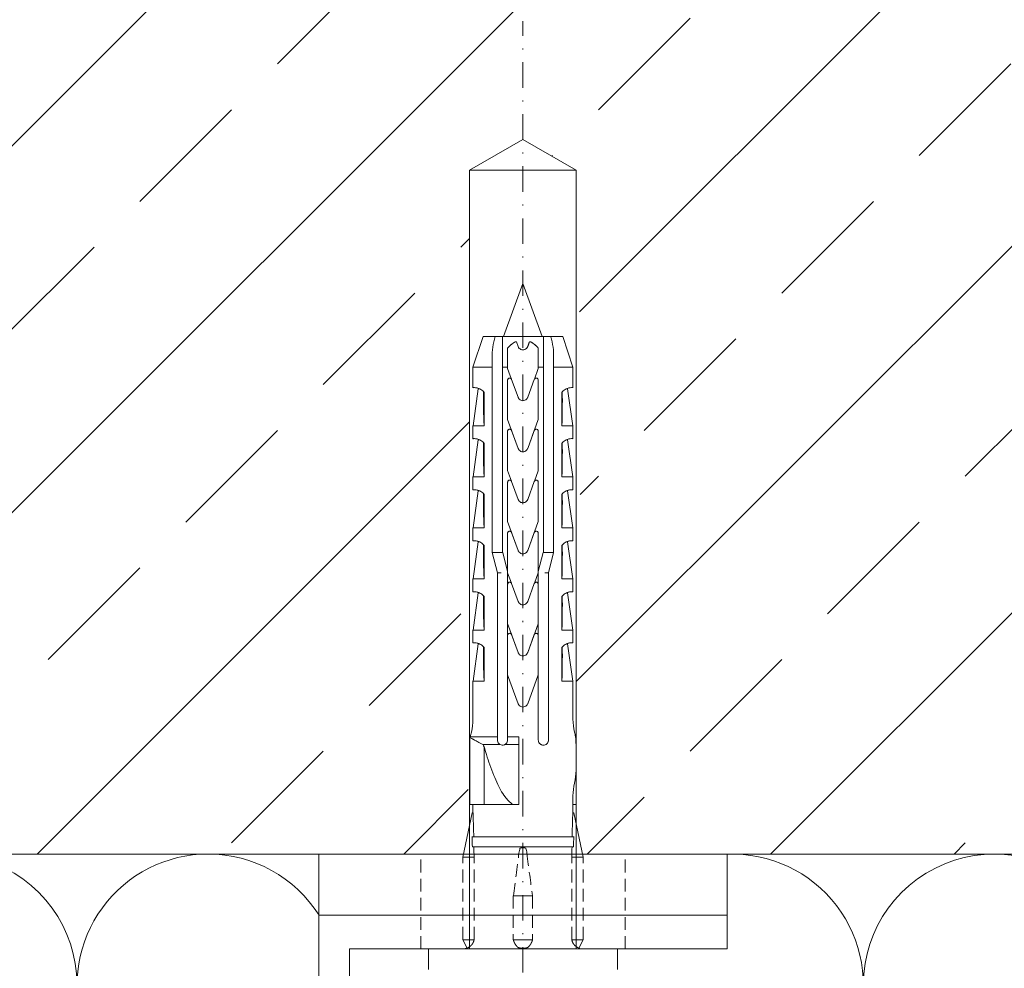
# Model space of a CAD drawing. Extents: x -1024 to 1811, y -298 to 1305.
# Drawn here: x -651 to -555, y 941 to 1034 of the extents above; entities that cross this region are included whole.
import ezdxf

# ---------------------------------------------------------------- set-up
doc = ezdxf.new("R2010")
doc.units = 0
doc.header["$LTSCALE"] = 5
doc.header["$MEASUREMENT"] = 0
doc.linetypes.add('STRICHLINIE2', pattern=[0.375, 0.25, -0.125])
doc.linetypes.add('STRICHPUNKT', pattern=[1, 0.5, -0.25, 0, -0.25])
doc.layers.get('0').update_dxf_attribs({"linetype": 'CONTINUOUS', "lineweight": 20})
for name, color, linetype, lineweight in [('ACHSEN', 4, 'STRICHPUNKT', 20), ('BEFESTIGUNG', 255, 'CONTINUOUS', 20), ('DAEMMUNG', 200, 'CONTINUOUS', 20), ('HALTER', 9, 'CONTINUOUS', 20), ('SCHRAFFUR', 200, 'CONTINUOUS', 20), ('THERMOSTOP', 96, 'CONTINUOUS', 20), ('VERDECKT-2', 254, 'STRICHLINIE2', 20), ('WAND', 5, 'CONTINUOUS', 20)]:
    doc.layers.add(name, color=color, linetype=linetype, lineweight=lineweight)

# ---------------------------------------------------------------- blocks, each defined once
blk = doc.blocks.new('*X17')
at = {"color": 0}
for p, q in [((-2376.366, -3382.154), (-2246.366, -3252.154)), ((-2340.445, -3382.154), (-2210.445, -3252.154)), ((-2251.387, -3329.018), (-2174.523, -3252.154)), ((-2251.713, -3365.264), (-2155.438, -3268.989)), ((-2280.985, -3304.734), (-2272.005, -3295.754)), ((-2249.554, -3309.224), (-2240.574, -3300.244)), ((-2232.681, -3382.154), (-2155.438, -3304.91)), ((-2218.123, -3313.715), (-2209.143, -3304.734)), ((-2294.455, -3318.205), (-2285.475, -3309.224)), ((-2254.104, -3313.774), (-2254.044, -3313.715)), ((-2231.594, -3327.185), (-2222.613, -3318.205)), ((-2263.025, -3322.695), (-2262.163, -3321.833)), ((-2307.926, -3331.675), (-2298.946, -3322.695)), ((-2276.495, -3336.165), (-2267.515, -3327.185)), ((-2245.064, -3340.655), (-2236.084, -3331.675)), ((-2213.633, -3345.145), (-2204.653, -3336.165)), ((-2304.523, -3382.154), (-2262.163, -3339.793)), ((-2289.965, -3349.636), (-2280.985, -3340.655)), ((-2251.341, -3346.932), (-2249.554, -3345.145)), ((-2227.104, -3358.616), (-2218.123, -3349.636)), ((-2303.436, -3363.106), (-2294.455, -3354.126)), ((-2272.005, -3367.596), (-2263.025, -3358.616)), ((-2240.574, -3372.086), (-2231.594, -3363.106)), ((-2285.475, -3381.066), (-2276.495, -3372.086)), ((-2268.602, -3382.154), (-2262.291, -3375.842)), ((-2250.642, -3382.154), (-2245.064, -3376.576)), ((-2214.721, -3382.154), (-2213.633, -3381.066))]:
    blk.add_line(p, q, dxfattribs=at)
blk = doc.blocks.new('Befestigung-01')
at = {"layer": 'ACHSEN'}
blk.add_line((0, -86.733), (0, 11.578), dxfattribs=at)
at = {"layer": 'BEFESTIGUNG'}
for p, q in [((-5.225, -3.017), (0, 0)), ((5.225, -3.017), (0, 0)), ((-5.225, -3.017), (-5.225, -79.317)), ((5.225, -3.017), (-5.225, -3.017)), ((5.225, -3.017), (5.225, -79.317))]:
    blk.add_line(p, q, dxfattribs=at)
at = {"layer": 'BEFESTIGUNG', "linetype": 'Continuous', "lineweight": 0}
for p, q in [((0, -14.117), (-1.896, -19.317)), ((0, -14.117), (1.896, -19.317)), ((-3.9, -19.317), (-4.9, -22.317)), ((-3.9, -19.317), (-2.715, -19.317)), ((-2.715, -19.317), (-1.999, -19.317)), ((-1.999, -19.317), (1.999, -19.317)), ((-0.764, -19.834), (-0.637, -19.834)), ((-0.637, -19.834), (-0.47, -20.293)), ((0.637, -19.834), (0.764, -19.834)), ((1.999, -19.317), (2.715, -19.317)), ((2.715, -19.317), (3.9, -19.317)), ((3.9, -19.317), (4.9, -22.317)), ((-4.9, -22.317), (-2.999, -22.317)), ((-4.9, -24.322), (-4.9, -22.317)), ((-2.999, -40.468), (-2.999, -22.317)), ((-1.999, -22.317), (-1.5, -22.317)), ((-1.999, -22.317), (-1.999, -40.468)), ((-1.5, -22.457), (-1.5, -22.317)), ((-1.249, -23.146), (-1.5, -22.457)), ((1.5, -22.457), (1.128, -23.48)), ((1.5, -22.317), (1.5, -22.457)), ((1.5, -22.317), (1.999, -22.317)), ((1.999, -40.468), (1.999, -22.317)), ((2.999, -22.317), (2.999, -40.468)), ((2.999, -22.317), (4.9, -22.317)), ((4.9, -24.322), (4.9, -22.317)), ((-1.5, -25.607), (-1.5, -23.582)), ((-1.128, -23.48), (-1.249, -23.146)), ((-1.112, -23.513), (-0.47, -25.268)), ((0.47, -25.268), (1.112, -23.513)), ((1.5, -23.582), (1.5, -25.607)), ((-4.886, -28.067), (-4.375, -24.433)), ((-3.81, -24.78), (-3.81, -28.067)), ((3.81, -28.067), (3.81, -24.78)), ((4.886, -28.067), (4.375, -24.433)), ((-0.47, -30.278), (-1.5, -27.442)), ((1.5, -27.447), (0.47, -30.278)), ((-3.81, -28.067), (-4.9, -28.067)), ((-4.9, -29.322), (-4.9, -28.067)), ((-1.5, -32.452), (-1.5, -28.592)), ((-1.112, -28.523), (-0.472, -30.271)), ((0.473, -30.269), (1.112, -28.523)), ((1.5, -28.592), (1.5, -32.457)), ((4.9, -28.067), (3.81, -28.067)), ((4.9, -29.322), (4.9, -28.067)), ((-4.886, -33.067), (-4.375, -29.433)), ((-3.81, -29.78), (-3.81, -33.067)), ((3.81, -33.067), (3.81, -29.78)), ((4.886, -33.067), (4.375, -29.433)), ((0.007, -30.607), (-0.007, -30.607)), ((-1.125, -33.485), (-1.5, -32.452)), ((1.5, -32.457), (1.128, -33.48)), ((-3.81, -33.067), (-4.9, -33.067)), ((-4.9, -34.322), (-4.9, -33.067)), ((-1.112, -33.513), (-0.47, -35.268)), ((0.47, -35.268), (1.112, -33.513)), ((4.9, -33.067), (3.81, -33.067)), ((4.9, -34.322), (4.9, -33.067)), ((-4.886, -38.067), (-4.375, -34.433)), ((4.886, -38.067), (4.375, -34.433)), ((-3.81, -34.78), (-3.81, -38.067)), ((3.81, -38.067), (3.81, -34.78)), ((-0.47, -40.278), (-1.5, -37.442)), ((1.5, -37.447), (0.47, -40.278)), ((-3.81, -38.067), (-4.9, -38.067)), ((-4.9, -39.322), (-4.9, -38.067)), ((-1.112, -38.523), (-0.472, -40.271)), ((0.473, -40.269), (1.112, -38.523)), ((4.9, -38.067), (3.81, -38.067)), ((4.9, -39.322), (4.9, -38.067)), ((-4.886, -43.067), (-4.375, -39.433)), ((-1.5, -42.345), (-1.5, -38.592)), ((1.5, -38.592), (1.5, -42.345)), ((4.886, -43.067), (4.375, -39.433)), ((-3.81, -39.78), (-3.81, -43.067)), ((-2.5, -42.468), (-2.999, -40.468)), ((-2.999, -40.468), (-2.999, -40.468)), ((-2.999, -40.468), (-2.491, -40.468)), ((-2.491, -40.468), (-1.999, -40.468)), ((-1.999, -40.468), (-1.968, -40.468)), ((-1.968, -40.468), (-1.5, -42.345)), ((1.5, -42.345), (1.968, -40.468)), ((1.968, -40.468), (1.999, -40.468)), ((1.999, -40.468), (2.491, -40.468)), ((2.491, -40.468), (2.999, -40.468)), ((2.999, -40.468), (2.5, -42.468)), ((2.999, -40.468), (2.999, -40.468)), ((3.81, -43.067), (3.81, -39.78)), ((0.007, -40.607), (-0.007, -40.607)), ((-1.5, -42.345), (-1.5, -42.452)), ((1.5, -42.457), (1.5, -42.345)), ((-3.81, -43.067), (-4.9, -43.067)), ((-4.9, -44.322), (-4.9, -43.067)), ((-2.5, -56.817), (-2.5, -42.468)), ((-2.137, -42.468), (-2.5, -42.468)), ((-1.5, -42.468), (-1.508, -42.468)), ((-1.125, -43.485), (-1.5, -42.452)), ((-1.5, -42.452), (-1.5, -43.582)), ((1.5, -42.457), (1.128, -43.48)), ((1.5, -43.582), (1.5, -42.457)), ((1.508, -42.468), (1.5, -42.468)), ((2.5, -42.468), (2.137, -42.468)), ((2.5, -42.468), (2.5, -56.817)), ((4.9, -43.067), (3.81, -43.067)), ((4.9, -44.322), (4.9, -43.067)), ((-1.112, -43.513), (-0.47, -45.268)), ((0.47, -45.268), (1.112, -43.513)), ((-4.886, -48.067), (-4.375, -44.433)), ((-3.81, -44.78), (-3.81, -48.067)), ((3.81, -48.067), (3.81, -44.78)), ((4.886, -48.067), (4.375, -44.433)), ((-3.81, -48.067), (-4.9, -48.067)), ((-4.9, -49.322), (-4.9, -48.067)), ((-0.47, -50.278), (-1.5, -47.442)), ((-1.5, -47.442), (-1.5, -48.592)), ((1.5, -47.447), (0.47, -50.278)), ((1.5, -48.592), (1.5, -47.447)), ((4.9, -48.067), (3.81, -48.067)), ((4.9, -49.322), (4.9, -48.067)), ((-1.5, -48.592), (-1.5, -52.452)), ((-1.112, -48.523), (-0.472, -50.271)), ((0.473, -50.269), (1.112, -48.523)), ((1.5, -52.457), (1.5, -48.592)), ((-4.886, -53.067), (-4.375, -49.433)), ((-3.81, -49.78), (-3.81, -53.067)), ((3.81, -53.067), (3.81, -49.78)), ((4.886, -53.067), (4.375, -49.433)), ((0.007, -50.607), (-0.007, -50.607)), ((-0.47, -55.288), (-1.5, -52.452)), ((-1.5, -52.452), (-1.5, -56.817)), ((1.5, -52.457), (0.47, -55.288)), ((1.5, -56.817), (1.5, -52.457)), ((-3.81, -53.067), (-4.9, -53.067)), ((-4.9, -56.817), (-4.9, -53.067)), ((4.9, -53.067), (3.81, -53.067)), ((4.9, -56.817), (4.9, -53.067)), ((-5.204, -58.645), (-5.142, -58.535)), ((-5.204, -65.177), (-5.204, -58.645)), ((-5.142, -58.535), (-2.5, -58.535)), ((-1.5, -58.535), (-0.4, -58.535)), ((5.141, -58.517), (5.139, -58.517)), ((5.166, -58.58), (5.141, -58.517)), ((5.204, -58.699), (5.166, -58.58)), ((5.204, -65.177), (5.204, -58.699)), ((-2.237, -59.287), (-3.911, -59.287)), ((-3.796, -65.177), (-3.796, -59.515)), ((-0.4, -59.287), (-1.763, -59.287)), ((5.2, -61.817), (5.2, -59.317)), ((4.9, -65.177), (4.9, -64.317)), ((-4.845, -65.177), (-5.204, -65.177)), ((-4.9, -65.612), (-4.9, -65.177)), ((-3.796, -65.177), (-4.845, -65.177)), ((-2.468, -65.177), (-3.796, -65.177)), ((-0.982, -65.177), (-2.468, -65.177)), ((-0.4, -65.177), (-0.982, -65.177)), ((5.204, -65.177), (4.9, -65.177)), ((4.9, -65.612), (4.9, -65.177)), ((-5.9, -70.317), (-4.975, -65.967)), ((-4.882, -65.967), (-4.975, -65.967)), ((-4.894, -65.967), (-4.9, -65.612)), ((4.975, -65.967), (4.882, -65.967)), ((4.894, -65.967), (4.9, -65.612)), ((5.9, -70.317), (4.975, -65.967)), ((-4.985, -68.317), (4.985, -68.317)), ((-4.95, -69.317), (4.95, -69.317)), ((0.127, -69.422), (-0.127, -69.422)), ((-0.387, -74.117), (-0.942, -74.117)), ((0.942, -74.117), (0.387, -74.117)), ((4.788, -78.417), (4.788, -78.417)), ((5.9, -78.417), (5.75, -78.417)), ((0, -79.317), (-9.25, -79.317)), ((-9.25, -79.317), (-9.25, -81.317)), ((9.25, -79.317), (0, -79.317)), ((9.25, -79.317), (9.25, -81.317))]:
    blk.add_line(p, q, dxfattribs=at)
for centre, radius, start, end in [((-10.183, -56.817), 5.283, 346.31447, 359.99998), ((10.183, -56.817), 5.283, 180.00002, 193.68553), ((0.083, -59.317), 5.283, 166.31445, 171.49555), ((-0.083, -59.317), 5.283, 8.7092, 13.68555), ((-0.083, -59.317), 5.283, 0, 8.7092), ((-0.083, -61.817), 5.283, 346.31445, 360), ((10.183, -64.317), 5.283, 166.31445, 180), ((5.875, -78.317), 1, 246.41935, 270)]:
    blk.add_arc(centre, radius, start, end, dxfattribs=at)
for centre, major_axis, ratio, start_param, end_param in [((0.573, -24.433), (-4.948, 0), 0.000002, 6.063199, 6.283185), ((1.91, -14.92), (-3.132, -21.083), 0.229762, 5.230376, 5.415819), ((-1.91, -14.92), (-3.132, 21.084), 0.229759, 4.008961, 4.194399), ((-0.573, -24.433), (4.948, 0), 0.000002, 6.063191, 6.283186), ((0.573, -29.433), (-4.948, 0), 0.000002, 6.063199, 6.283185), ((1.91, -19.92), (-3.132, -21.083), 0.229762, 5.230376, 5.415819), ((-1.91, -19.92), (-3.132, 21.084), 0.229759, 4.008961, 4.194399), ((-0.573, -29.433), (4.948, 0), 0.000002, 6.063191, 6.283186), ((0.573, -34.433), (-4.948, 0), 0.000002, 6.063199, 6.283185), ((-0.573, -34.433), (4.948, 0), 0.000002, 6.063191, 6.283186), ((1.91, -24.92), (-3.132, -21.083), 0.229762, 5.230376, 5.415819), ((-1.91, -24.92), (-3.132, 21.084), 0.229759, 4.008961, 4.194399), ((0.573, -39.433), (-4.948, 0), 0.000002, 6.063199, 6.283185), ((-0.573, -39.433), (4.948, 0), 0.000002, 6.063191, 6.283186), ((1.91, -29.92), (-3.132, -21.083), 0.229762, 5.230376, 5.415819), ((-1.91, -29.92), (-3.132, 21.084), 0.229759, 4.008961, 4.194399), ((0.573, -44.433), (-4.948, 0), 0.000002, 6.063199, 6.283185), ((1.91, -34.92), (-3.132, -21.083), 0.229762, 5.230376, 5.415819), ((-1.91, -34.92), (-3.132, 21.084), 0.229759, 4.008961, 4.194399), ((-0.573, -44.433), (4.948, 0), 0.000002, 6.063191, 6.283186), ((0.573, -49.433), (-4.948, 0), 0.000002, 6.063199, 6.283185), ((1.91, -39.92), (-3.132, -21.083), 0.229762, 5.230376, 5.415819), ((-1.91, -39.92), (-3.132, 21.084), 0.229759, 4.008961, 4.194399), ((-0.573, -49.433), (4.948, 0), 0.000002, 6.063191, 6.283186), ((0.42, -31.883), (2.703, 52.167), 0.089648, 2.293762, 2.348612), ((-0.42, -31.883), (-2.703, 52.167), 0.089648, 3.934581, 3.989431), ((0.441, -31.488), (2.791, 53.872), 0.089614, 2.328141, 2.353887), ((-0.441, -31.489), (-2.791, 53.872), 0.089614, 3.929307, 3.955053), ((0, -40.06), (2.417, 46.64), 0.09077, 2.253552, 2.281398), ((-0.127, -69.484), (-0.3, 0), 0.207912, 4.712389, 5.202231), ((0.127, -69.484), (0.3, 0), 0.207912, 1.080936, 1.570796), ((0, -40.06), (-2.417, 46.64), 0.09077, 4.001797, 4.029643)]:
    blk.add_ellipse(centre, major_axis=major_axis, ratio=ratio, start_param=start_param, end_param=end_param, dxfattribs=at)
for points, knots in [([(-2.999, -20.883), (-2.999, -20.554), (-2.933, -20.159), (-2.855, -19.823), (-2.817, -19.663), (-2.771, -19.49), (-2.715, -19.317)], [-1.059976, -1.059976, -1.059976, -1.059976, 0, 0, 0, 0.506989, 0.506989, 0.506989, 0.506989]), ([(2.715, -19.317), (2.771, -19.49), (2.817, -19.663), (2.933, -20.159), (2.999, -20.554), (2.999, -20.883)], [2.584143, 2.584143, 2.584143, 2.584143, 3.091132, 3.091132, 4.151108, 4.151108, 4.151108, 4.151108]), ([(-0.47, -20.293), (-0.469, -20.295), (-0.468, -20.297), (-0.443, -20.362), (-0.406, -20.421), (-0.317, -20.513), (-0.261, -20.554), (-0.135, -20.608), (-0.066, -20.622), (0.066, -20.622), (0.135, -20.608), (0.261, -20.554), (0.317, -20.513), (0.406, -20.421), (0.443, -20.362), (0.468, -20.297), (0.469, -20.295), (0.47, -20.293)], [1.692236, 1.692236, 1.692236, 1.692236, 1.698655, 1.698655, 1.902518, 1.902518, 2.099705, 2.099705, 2.296891, 2.296891, 2.494078, 2.494078, 2.691264, 2.691264, 2.895128, 2.895128, 2.901547, 2.901547, 2.901547, 2.901547]), ([(-1.5, -23.582), (-1.5, -23.557), (-1.495, -23.53), (-1.475, -23.481), (-1.46, -23.459), (-1.425, -23.423), (-1.402, -23.407), (-1.352, -23.387), (-1.325, -23.382), (-1.275, -23.382), (-1.248, -23.387), (-1.199, -23.407), (-1.176, -23.423), (-1.14, -23.459), (-1.125, -23.481), (-1.114, -23.508), (-1.113, -23.511), (-1.112, -23.513)], [0, 0, 0, 0, 0.0752552, 0.0752552, 0.1505105, 0.1505105, 0.2288356, 0.2288356, 0.3071608, 0.3071608, 0.3848491, 0.3848491, 0.4625374, 0.4625374, 0.537724, 0.537724, 0.5456866, 0.5456866, 0.5456866, 0.5456866]), ([(1.112, -23.513), (1.113, -23.51), (1.114, -23.508), (1.126, -23.48), (1.141, -23.458), (1.177, -23.422), (1.199, -23.407), (1.248, -23.387), (1.275, -23.382), (1.325, -23.382), (1.352, -23.387), (1.402, -23.407), (1.425, -23.423), (1.46, -23.459), (1.475, -23.481), (1.495, -23.53), (1.5, -23.557), (1.5, -23.582)], [0.0672547, 0.0672547, 0.0672547, 0.0672547, 0.0757403, 0.0757403, 0.1514806, 0.1514806, 0.2286157, 0.2286157, 0.3057508, 0.3057508, 0.384076, 0.384076, 0.4624011, 0.4624011, 0.5376564, 0.5376564, 0.6129116, 0.6129116, 0.6129116, 0.6129116]), ([(-4.9, -24.322), (-4.9, -24.322), (-4.879, -24.32), (-4.792, -24.316), (-4.726, -24.315), (-4.554, -24.334), (-4.448, -24.355), (-4.268, -24.425), (-4.205, -24.455), (-4.075, -24.533), (-4.008, -24.58), (-3.898, -24.68), (-3.853, -24.727), (-3.81, -24.78)], [8.423144, 8.423144, 8.423144, 8.423144, 9.196651, 9.196651, 9.970157, 9.970157, 10.743664, 10.743664, 11.130417, 11.130417, 11.517171, 11.517171, 11.759553, 11.759553, 11.759553, 11.759553]), ([(3.81, -24.78), (3.853, -24.727), (3.898, -24.68), (4.008, -24.58), (4.075, -24.533), (4.205, -24.455), (4.268, -24.425), (4.448, -24.355), (4.554, -24.334), (4.726, -24.315), (4.792, -24.316), (4.879, -24.32), (4.9, -24.322), (4.9, -24.322)], [5.086735, 5.086735, 5.086735, 5.086735, 5.329117, 5.329117, 5.715871, 5.715871, 6.102624, 6.102624, 6.876131, 6.876131, 7.649637, 7.649637, 8.423144, 8.423144, 8.423144, 8.423144]), ([(-0.47, -25.268), (-0.467, -25.274), (-0.465, -25.281), (-0.436, -25.35), (-0.398, -25.406), (-0.309, -25.494), (-0.253, -25.533), (-0.13, -25.584), (-0.063, -25.597), (0.063, -25.597), (0.13, -25.584), (0.253, -25.533), (0.309, -25.494), (0.398, -25.406), (0.436, -25.35), (0.465, -25.281), (0.467, -25.274), (0.47, -25.268)], [0.168012, 0.168012, 0.168012, 0.168012, 0.188492, 0.188492, 0.376983, 0.376983, 0.565474, 0.565474, 0.753965, 0.753965, 0.942456, 0.942456, 1.130947, 1.130947, 1.319438, 1.319438, 1.339917, 1.339917, 1.339917, 1.339917]), ([(-1.5, -28.592), (-1.5, -28.566), (-1.495, -28.54), (-1.475, -28.491), (-1.46, -28.469), (-1.425, -28.433), (-1.402, -28.417), (-1.352, -28.397), (-1.325, -28.392), (-1.275, -28.392), (-1.248, -28.397), (-1.198, -28.417), (-1.176, -28.433), (-1.14, -28.469), (-1.125, -28.491), (-1.114, -28.518), (-1.113, -28.521), (-1.112, -28.523)], [-0.6140545, -0.6140545, -0.6140545, -0.6140545, -0.5388069, -0.5388069, -0.4635593, -0.4635593, -0.3848986, -0.3848986, -0.3062378, -0.3062378, -0.2282891, -0.2282891, -0.1503404, -0.1503404, -0.0751702, -0.0751702, -0.0672358, -0.0672358, -0.0672358, -0.0672358]), ([(1.112, -28.523), (1.113, -28.52), (1.114, -28.518), (1.126, -28.49), (1.141, -28.468), (1.177, -28.432), (1.199, -28.417), (1.248, -28.396), (1.275, -28.392), (1.325, -28.392), (1.352, -28.397), (1.402, -28.417), (1.425, -28.433), (1.46, -28.469), (1.475, -28.491), (1.495, -28.54), (1.5, -28.566), (1.5, -28.592)], [-0.5467858, -0.5467858, -0.5467858, -0.5467858, -0.5382707, -0.5382707, -0.4624858, -0.4624858, -0.3851513, -0.3851513, -0.3078167, -0.3078167, -0.2291559, -0.2291559, -0.1504951, -0.1504951, -0.0752476, -0.0752476, 0, 0, 0, 0]), ([(-4.9, -29.322), (-4.9, -29.322), (-4.879, -29.32), (-4.792, -29.316), (-4.726, -29.315), (-4.554, -29.334), (-4.448, -29.355), (-4.268, -29.425), (-4.205, -29.455), (-4.075, -29.533), (-4.008, -29.58), (-3.898, -29.68), (-3.853, -29.727), (-3.81, -29.78)], [8.423144, 8.423144, 8.423144, 8.423144, 9.196651, 9.196651, 9.970157, 9.970157, 10.743664, 10.743664, 11.130417, 11.130417, 11.517171, 11.517171, 11.759553, 11.759553, 11.759553, 11.759553]), ([(3.81, -29.78), (3.853, -29.727), (3.898, -29.68), (4.008, -29.58), (4.075, -29.533), (4.205, -29.455), (4.268, -29.425), (4.448, -29.355), (4.554, -29.334), (4.726, -29.315), (4.792, -29.316), (4.879, -29.32), (4.9, -29.322), (4.9, -29.322)], [5.086735, 5.086735, 5.086735, 5.086735, 5.329117, 5.329117, 5.715871, 5.715871, 6.102624, 6.102624, 6.876131, 6.876131, 7.649637, 7.649637, 8.423144, 8.423144, 8.423144, 8.423144]), ([(-0.007, -30.607), (-0.068, -30.606), (-0.133, -30.593), (-0.254, -30.542), (-0.31, -30.504), (-0.399, -30.414), (-0.437, -30.358), (-0.465, -30.29), (-0.468, -30.284), (-0.47, -30.278)], [0.76603, 0.76603, 0.76603, 0.76603, 0.9485337, 0.9485337, 1.1380916, 1.1380916, 1.3280216, 1.3280216, 1.3465042, 1.3465042, 1.3465042, 1.3465042]), ([(0.007, -30.607), (0.005, -30.607), (0.002, -30.607), (-0.002, -30.607), (-0.005, -30.607), (-0.007, -30.607)], [2.25475788, 2.25475788, 2.25475788, 2.25475788, 2.26181176, 2.26181176, 2.26886564, 2.26886564, 2.26886564, 2.26886564]), ([(0.47, -30.278), (0.468, -30.284), (0.465, -30.29), (0.437, -30.358), (0.399, -30.414), (0.31, -30.504), (0.254, -30.542), (0.133, -30.593), (0.068, -30.606), (0.007, -30.607)], [0.1714473, 0.1714473, 0.1714473, 0.1714473, 0.1899299, 0.1899299, 0.3798599, 0.3798599, 0.5694178, 0.5694178, 0.7519215, 0.7519215, 0.7519215, 0.7519215]), ([(-1.5, -33.582), (-1.5, -33.578), (-1.5, -33.575), (-1.499, -33.547), (-1.492, -33.521), (-1.47, -33.473), (-1.454, -33.452), (-1.417, -33.417), (-1.394, -33.403), (-1.343, -33.385), (-1.316, -33.381), (-1.266, -33.383), (-1.24, -33.389), (-1.192, -33.411), (-1.17, -33.428), (-1.136, -33.464), (-1.122, -33.487), (-1.112, -33.512), (-1.112, -33.513), (-1.112, -33.513)], [0.6111066, 0.6111066, 0.6111066, 0.6111066, 0.6207943, 0.6207943, 0.6955815, 0.6955815, 0.7703687, 0.7703687, 0.8475821, 0.8475821, 0.9247955, 0.9247955, 1.0031655, 1.0031655, 1.0815355, 1.0815355, 1.1581022, 1.1581022, 1.1594631, 1.1594631, 1.1594631, 1.1594631]), ([(1.112, -33.513), (1.112, -33.513), (1.112, -33.512), (1.122, -33.487), (1.136, -33.464), (1.17, -33.428), (1.192, -33.411), (1.24, -33.389), (1.266, -33.383), (1.316, -33.381), (1.343, -33.385), (1.394, -33.403), (1.417, -33.417), (1.454, -33.452), (1.47, -33.473), (1.492, -33.521), (1.499, -33.547), (1.5, -33.572), (1.5, -33.575), (1.5, -33.578), (1.5, -33.582)], [-0.5386688, -0.5386688, -0.5386688, -0.5386688, -0.5373079, -0.5373079, -0.4607412, -0.4607412, -0.3823711, -0.3823711, -0.3040011, -0.3040011, -0.2267877, -0.2267877, -0.1495744, -0.1495744, -0.0747872, -0.0747872, 0, 0, 0, 0.0096878, 0.0096878, 0.0096878, 0.0096878]), ([(-4.9, -34.322), (-4.9, -34.322), (-4.879, -34.32), (-4.792, -34.316), (-4.726, -34.315), (-4.554, -34.334), (-4.448, -34.355), (-4.268, -34.425), (-4.205, -34.455), (-4.075, -34.533), (-4.008, -34.58), (-3.898, -34.68), (-3.853, -34.727), (-3.81, -34.78)], [8.423144, 8.423144, 8.423144, 8.423144, 9.196651, 9.196651, 9.970157, 9.970157, 10.743664, 10.743664, 11.130417, 11.130417, 11.517171, 11.517171, 11.759553, 11.759553, 11.759553, 11.759553]), ([(3.81, -34.78), (3.853, -34.727), (3.898, -34.68), (4.008, -34.58), (4.075, -34.533), (4.205, -34.455), (4.268, -34.425), (4.448, -34.355), (4.554, -34.334), (4.726, -34.315), (4.792, -34.316), (4.879, -34.32), (4.9, -34.322), (4.9, -34.322)], [5.086735, 5.086735, 5.086735, 5.086735, 5.329117, 5.329117, 5.715871, 5.715871, 6.102624, 6.102624, 6.876131, 6.876131, 7.649637, 7.649637, 8.423144, 8.423144, 8.423144, 8.423144]), ([(-0.47, -35.268), (-0.468, -35.273), (-0.466, -35.278), (-0.439, -35.345), (-0.401, -35.402), (-0.312, -35.492), (-0.256, -35.531), (-0.132, -35.584), (-0.064, -35.597), (0.064, -35.597), (0.132, -35.584), (0.256, -35.531), (0.312, -35.492), (0.401, -35.402), (0.439, -35.345), (0.466, -35.278), (0.468, -35.273), (0.47, -35.268)], [1.675368, 1.675368, 1.675368, 1.675368, 1.690633, 1.690633, 1.883795, 1.883795, 2.075236, 2.075236, 2.266676, 2.266676, 2.458117, 2.458117, 2.649557, 2.649557, 2.842719, 2.842719, 2.857984, 2.857984, 2.857984, 2.857984]), ([(-1.5, -38.592), (-1.5, -38.566), (-1.495, -38.54), (-1.475, -38.491), (-1.46, -38.469), (-1.425, -38.433), (-1.402, -38.417), (-1.352, -38.397), (-1.325, -38.392), (-1.275, -38.392), (-1.248, -38.397), (-1.198, -38.417), (-1.176, -38.433), (-1.14, -38.469), (-1.125, -38.491), (-1.114, -38.518), (-1.113, -38.521), (-1.112, -38.523)], [-0.6140545, -0.6140545, -0.6140545, -0.6140545, -0.5388069, -0.5388069, -0.4635593, -0.4635593, -0.3848986, -0.3848986, -0.3062378, -0.3062378, -0.2282891, -0.2282891, -0.1503404, -0.1503404, -0.0751702, -0.0751702, -0.0672358, -0.0672358, -0.0672358, -0.0672358]), ([(1.112, -38.523), (1.113, -38.52), (1.114, -38.518), (1.126, -38.49), (1.141, -38.468), (1.177, -38.432), (1.199, -38.417), (1.248, -38.396), (1.275, -38.392), (1.325, -38.392), (1.352, -38.397), (1.402, -38.417), (1.425, -38.433), (1.46, -38.469), (1.475, -38.491), (1.495, -38.54), (1.5, -38.566), (1.5, -38.592)], [-0.5467858, -0.5467858, -0.5467858, -0.5467858, -0.5382707, -0.5382707, -0.4624858, -0.4624858, -0.3851513, -0.3851513, -0.3078167, -0.3078167, -0.2291559, -0.2291559, -0.1504951, -0.1504951, -0.0752476, -0.0752476, 0, 0, 0, 0]), ([(-4.9, -39.322), (-4.9, -39.322), (-4.879, -39.32), (-4.792, -39.316), (-4.726, -39.315), (-4.554, -39.334), (-4.448, -39.355), (-4.268, -39.425), (-4.205, -39.455), (-4.075, -39.533), (-4.008, -39.58), (-3.898, -39.68), (-3.853, -39.727), (-3.81, -39.78)], [8.423144, 8.423144, 8.423144, 8.423144, 9.196651, 9.196651, 9.970157, 9.970157, 10.743664, 10.743664, 11.130417, 11.130417, 11.517171, 11.517171, 11.759553, 11.759553, 11.759553, 11.759553]), ([(3.81, -39.78), (3.853, -39.727), (3.898, -39.68), (4.008, -39.58), (4.075, -39.533), (4.205, -39.455), (4.268, -39.425), (4.448, -39.355), (4.554, -39.334), (4.726, -39.315), (4.792, -39.316), (4.879, -39.32), (4.9, -39.322), (4.9, -39.322)], [5.086735, 5.086735, 5.086735, 5.086735, 5.329117, 5.329117, 5.715871, 5.715871, 6.102624, 6.102624, 6.876131, 6.876131, 7.649637, 7.649637, 8.423144, 8.423144, 8.423144, 8.423144]), ([(-0.007, -40.607), (-0.068, -40.606), (-0.133, -40.593), (-0.254, -40.542), (-0.311, -40.503), (-0.399, -40.414), (-0.438, -40.357), (-0.465, -40.289), (-0.468, -40.284), (-0.47, -40.278)], [0.7677763, 0.7677763, 0.7677763, 0.7677763, 0.950597, 0.950597, 1.140472, 1.140472, 1.330958, 1.330958, 1.3488838, 1.3488838, 1.3488838, 1.3488838]), ([(0.47, -40.278), (0.468, -40.284), (0.465, -40.289), (0.438, -40.357), (0.399, -40.414), (0.311, -40.503), (0.254, -40.542), (0.133, -40.593), (0.068, -40.606), (0.007, -40.607)], [0.1725601, 0.1725601, 0.1725601, 0.1725601, 0.190486, 0.190486, 0.380972, 0.380972, 0.570847, 0.570847, 0.7536676, 0.7536676, 0.7536676, 0.7536676]), ([(0.007, -40.607), (0.005, -40.607), (0.002, -40.607), (-0.002, -40.607), (-0.005, -40.607), (-0.007, -40.607)], [2.25475788, 2.25475788, 2.25475788, 2.25475788, 2.26181176, 2.26181176, 2.26886564, 2.26886564, 2.26886564, 2.26886564]), ([(-1.5, -43.582), (-1.5, -43.578), (-1.5, -43.575), (-1.499, -43.547), (-1.492, -43.521), (-1.47, -43.473), (-1.454, -43.452), (-1.417, -43.417), (-1.394, -43.403), (-1.343, -43.385), (-1.316, -43.381), (-1.266, -43.383), (-1.24, -43.389), (-1.192, -43.411), (-1.17, -43.428), (-1.136, -43.464), (-1.122, -43.487), (-1.112, -43.512), (-1.112, -43.513), (-1.112, -43.513)], [0.6111066, 0.6111066, 0.6111066, 0.6111066, 0.6207943, 0.6207943, 0.6955815, 0.6955815, 0.7703687, 0.7703687, 0.8475821, 0.8475821, 0.9247955, 0.9247955, 1.0031655, 1.0031655, 1.0815355, 1.0815355, 1.1581022, 1.1581022, 1.1594631, 1.1594631, 1.1594631, 1.1594631]), ([(1.112, -43.513), (1.112, -43.513), (1.112, -43.512), (1.122, -43.487), (1.136, -43.464), (1.17, -43.428), (1.192, -43.411), (1.24, -43.389), (1.266, -43.383), (1.316, -43.381), (1.343, -43.385), (1.394, -43.403), (1.417, -43.417), (1.454, -43.452), (1.47, -43.473), (1.492, -43.521), (1.499, -43.547), (1.5, -43.572), (1.5, -43.575), (1.5, -43.578), (1.5, -43.582)], [-0.5386688, -0.5386688, -0.5386688, -0.5386688, -0.5373079, -0.5373079, -0.4607412, -0.4607412, -0.3823711, -0.3823711, -0.3040011, -0.3040011, -0.2267877, -0.2267877, -0.1495744, -0.1495744, -0.0747872, -0.0747872, 0, 0, 0, 0.0096878, 0.0096878, 0.0096878, 0.0096878]), ([(-4.9, -44.322), (-4.9, -44.322), (-4.879, -44.32), (-4.792, -44.316), (-4.726, -44.315), (-4.554, -44.334), (-4.448, -44.355), (-4.268, -44.425), (-4.205, -44.455), (-4.075, -44.533), (-4.008, -44.58), (-3.898, -44.68), (-3.853, -44.727), (-3.81, -44.78)], [8.423144, 8.423144, 8.423144, 8.423144, 9.196651, 9.196651, 9.970157, 9.970157, 10.743664, 10.743664, 11.130417, 11.130417, 11.517171, 11.517171, 11.759553, 11.759553, 11.759553, 11.759553]), ([(3.81, -44.78), (3.853, -44.727), (3.898, -44.68), (4.008, -44.58), (4.075, -44.533), (4.205, -44.455), (4.268, -44.425), (4.448, -44.355), (4.554, -44.334), (4.726, -44.315), (4.792, -44.316), (4.879, -44.32), (4.9, -44.322), (4.9, -44.322)], [5.086735, 5.086735, 5.086735, 5.086735, 5.329117, 5.329117, 5.715871, 5.715871, 6.102624, 6.102624, 6.876131, 6.876131, 7.649637, 7.649637, 8.423144, 8.423144, 8.423144, 8.423144]), ([(-0.47, -45.268), (-0.468, -45.273), (-0.466, -45.278), (-0.439, -45.345), (-0.401, -45.402), (-0.312, -45.492), (-0.256, -45.531), (-0.132, -45.584), (-0.064, -45.597), (0.064, -45.597), (0.132, -45.584), (0.256, -45.531), (0.312, -45.492), (0.401, -45.402), (0.439, -45.345), (0.466, -45.278), (0.468, -45.273), (0.47, -45.268)], [1.675368, 1.675368, 1.675368, 1.675368, 1.690633, 1.690633, 1.883795, 1.883795, 2.075236, 2.075236, 2.266676, 2.266676, 2.458117, 2.458117, 2.649557, 2.649557, 2.842719, 2.842719, 2.857984, 2.857984, 2.857984, 2.857984]), ([(-1.5, -48.592), (-1.5, -48.566), (-1.495, -48.54), (-1.475, -48.491), (-1.46, -48.469), (-1.425, -48.433), (-1.402, -48.417), (-1.352, -48.397), (-1.325, -48.392), (-1.275, -48.392), (-1.248, -48.397), (-1.198, -48.417), (-1.176, -48.433), (-1.14, -48.469), (-1.125, -48.491), (-1.114, -48.518), (-1.113, -48.521), (-1.112, -48.523)], [-0.6140545, -0.6140545, -0.6140545, -0.6140545, -0.5388069, -0.5388069, -0.4635593, -0.4635593, -0.3848986, -0.3848986, -0.3062378, -0.3062378, -0.2282891, -0.2282891, -0.1503404, -0.1503404, -0.0751702, -0.0751702, -0.0672358, -0.0672358, -0.0672358, -0.0672358]), ([(1.112, -48.523), (1.113, -48.52), (1.114, -48.518), (1.126, -48.49), (1.141, -48.468), (1.177, -48.432), (1.199, -48.417), (1.248, -48.396), (1.275, -48.392), (1.325, -48.392), (1.352, -48.397), (1.402, -48.417), (1.425, -48.433), (1.46, -48.469), (1.475, -48.491), (1.495, -48.54), (1.5, -48.566), (1.5, -48.592)], [-0.5467858, -0.5467858, -0.5467858, -0.5467858, -0.5382707, -0.5382707, -0.4624858, -0.4624858, -0.3851513, -0.3851513, -0.3078167, -0.3078167, -0.2291559, -0.2291559, -0.1504951, -0.1504951, -0.0752476, -0.0752476, 0, 0, 0, 0]), ([(-4.9, -49.322), (-4.9, -49.322), (-4.879, -49.32), (-4.792, -49.316), (-4.726, -49.315), (-4.554, -49.334), (-4.448, -49.355), (-4.268, -49.425), (-4.205, -49.455), (-4.075, -49.533), (-4.008, -49.58), (-3.898, -49.68), (-3.853, -49.727), (-3.81, -49.78)], [8.423144, 8.423144, 8.423144, 8.423144, 9.196651, 9.196651, 9.970157, 9.970157, 10.743664, 10.743664, 11.130417, 11.130417, 11.517171, 11.517171, 11.759553, 11.759553, 11.759553, 11.759553]), ([(3.81, -49.78), (3.853, -49.727), (3.898, -49.68), (4.008, -49.58), (4.075, -49.533), (4.205, -49.455), (4.268, -49.425), (4.448, -49.355), (4.554, -49.334), (4.726, -49.315), (4.792, -49.316), (4.879, -49.32), (4.9, -49.322), (4.9, -49.322)], [5.086735, 5.086735, 5.086735, 5.086735, 5.329117, 5.329117, 5.715871, 5.715871, 6.102624, 6.102624, 6.876131, 6.876131, 7.649637, 7.649637, 8.423144, 8.423144, 8.423144, 8.423144]), ([(-0.007, -50.607), (-0.068, -50.606), (-0.133, -50.593), (-0.254, -50.542), (-0.311, -50.503), (-0.399, -50.414), (-0.438, -50.357), (-0.465, -50.289), (-0.468, -50.284), (-0.47, -50.278)], [0.7677763, 0.7677763, 0.7677763, 0.7677763, 0.950597, 0.950597, 1.140472, 1.140472, 1.330958, 1.330958, 1.3488838, 1.3488838, 1.3488838, 1.3488838]), ([(0.007, -50.607), (0.005, -50.607), (0.002, -50.607), (-0.002, -50.607), (-0.005, -50.607), (-0.007, -50.607)], [2.25531876, 2.25531876, 2.25531876, 2.25531876, 2.26237268, 2.26237268, 2.2694266, 2.2694266, 2.2694266, 2.2694266]), ([(0.47, -50.278), (0.468, -50.284), (0.465, -50.289), (0.438, -50.357), (0.399, -50.414), (0.311, -50.503), (0.254, -50.542), (0.133, -50.593), (0.068, -50.606), (0.007, -50.607)], [0.1725601, 0.1725601, 0.1725601, 0.1725601, 0.190486, 0.190486, 0.380972, 0.380972, 0.570847, 0.570847, 0.7536676, 0.7536676, 0.7536676, 0.7536676]), ([(0.47, -55.288), (0.467, -55.294), (0.465, -55.301), (0.436, -55.37), (0.398, -55.426), (0.309, -55.515), (0.253, -55.553), (0.13, -55.604), (0.063, -55.617), (-0.063, -55.617), (-0.13, -55.604), (-0.253, -55.553), (-0.309, -55.515), (-0.398, -55.426), (-0.436, -55.37), (-0.465, -55.301), (-0.467, -55.294), (-0.47, -55.288)], [0.16786, 0.16786, 0.16786, 0.16786, 0.188485, 0.188485, 0.376969, 0.376969, 0.565453, 0.565453, 0.753937, 0.753937, 0.942421, 0.942421, 1.130904, 1.130904, 1.319389, 1.319389, 1.340014, 1.340014, 1.340014, 1.340014]), ([(-2.5, -58.067), (-2.5, -57.982), (-2.5, -57.897), (-2.5, -57.644), (-2.5, -57.474), (-2.5, -57.139), (-2.5, -56.974), (-2.5, -56.817)], [14.788407, 14.788407, 14.788407, 14.788407, 15.030229, 15.030229, 15.503614, 15.503614, 15.976996, 15.976996, 15.976996, 15.976996]), ([(-1.5, -56.817), (-1.5, -57.139), (-1.5, -57.491), (-1.5, -57.913), (-1.5, -57.99), (-1.5, -58.067)], [15.75957, 15.75957, 15.75957, 15.75957, 16.727172, 16.727172, 16.945095, 16.945095, 16.945095, 16.945095]), ([(1.5, -58.067), (1.5, -57.99), (1.5, -57.913), (1.5, -57.491), (1.5, -57.139), (1.5, -56.817)], [14.574042, 14.574042, 14.574042, 14.574042, 14.791965, 14.791965, 15.759567, 15.759567, 15.759567, 15.759567]), ([(2.5, -56.817), (2.5, -56.974), (2.5, -57.139), (2.5, -57.474), (2.5, -57.644), (2.5, -57.897), (2.5, -57.982), (2.5, -58.067)], [15.977, 15.977, 15.977, 15.977, 16.450383, 16.450383, 16.923768, 16.923768, 17.16559, 17.16559, 17.16559, 17.16559]), ([(-4.845, -58.792), (-4.867, -58.777), (-4.888, -58.763), (-5.032, -58.667), (-5.118, -58.626), (-5.184, -58.626), (-5.197, -58.632), (-5.204, -58.645)], [3.89228, 3.89228, 3.89228, 3.89228, 4.110088, 4.110088, 5.480117, 5.480117, 6.017148, 6.017148, 6.017148, 6.017148]), ([(-3.911, -59.287), (-3.918, -59.283), (-3.925, -59.28), (-4.114, -59.181), (-4.276, -59.096), (-4.529, -58.961), (-4.637, -58.903), (-4.772, -58.831), (-4.81, -58.811), (-4.845, -58.792)], [2.767795, 2.767795, 2.767795, 2.767795, 2.802098, 2.802098, 3.73613, 3.73613, 4.502065, 4.502065, 4.821141, 4.821141, 4.821141, 4.821141]), ([(-1.5, -58.067), (-1.5, -58.201), (-1.5, -58.34), (-1.5, -58.498), (-1.5, -58.517), (-1.5, -58.535)], [21.0211803, 21.0211803, 21.0211803, 21.0211803, 21.4104905, 21.4104905, 21.4616312, 21.4616312, 21.4616312, 21.4616312]), ([(1.5, -58.847), (1.5, -58.725), (1.5, -58.602), (1.5, -58.34), (1.5, -58.201), (1.5, -58.067)], [7.8516152, 7.8516152, 7.8516152, 7.8516152, 8.1915414, 8.1915414, 8.5808516, 8.5808516, 8.5808516, 8.5808516]), ([(2.5, -58.067), (2.5, -58.24), (2.5, -58.427), (2.5, -58.692), (2.5, -58.77), (2.5, -58.847)], [19.1410685, 19.1410685, 19.1410685, 19.1410685, 19.6630268, 19.6630268, 19.8772911, 19.8772911, 19.8772911, 19.8772911]), ([(-2.468, -63.193), (-2.601, -62.9), (-2.728, -62.605), (-3.127, -61.627), (-3.37, -60.94), (-3.656, -60.012), (-3.728, -59.762), (-3.796, -59.515)], [3.369592, 3.369592, 3.369592, 3.369592, 4.308587, 4.308587, 6.462881, 6.462881, 7.263974, 7.263974, 7.263974, 7.263974]), ([(-2.237, -59.287), (-2.257, -59.276), (-2.276, -59.264), (-2.349, -59.211), (-2.394, -59.16), (-2.459, -59.055), (-2.483, -58.992), (-2.498, -58.899), (-2.5, -58.873), (-2.5, -58.847)], [0.985794, 0.985794, 0.985794, 0.985794, 1.063103, 1.063103, 1.3009486, 1.3009486, 1.5369731, 1.5369731, 1.6260611, 1.6260611, 1.6260611, 1.6260611]), ([(-1.763, -59.287), (-1.786, -59.299), (-1.81, -59.31), (-1.899, -59.341), (-1.966, -59.349), (-2.091, -59.342), (-2.158, -59.326), (-2.225, -59.293), (-2.231, -59.29), (-2.237, -59.287)], [0.5025255, 0.5025255, 0.5025255, 0.5025255, 0.5798144, 0.5798144, 0.7773944, 0.7773944, 0.9848884, 0.9848884, 1.0067222, 1.0067222, 1.0067222, 1.0067222]), ([(-1.5, -58.847), (-1.5, -58.873), (-1.502, -58.9), (-1.506, -58.925), (-1.516, -58.986), (-1.538, -59.05), (-1.61, -59.167), (-1.66, -59.22), (-1.732, -59.269), (-1.747, -59.278), (-1.763, -59.287)], [-0.088736, -0.088736, -0.088736, -0.088736, 0, 0, 0, 0.2078137, 0.2078137, 0.4156273, 0.4156273, 0.4686032, 0.4686032, 0.4686032, 0.4686032]), ([(1.829, -59.317), (1.797, -59.305), (1.766, -59.29), (1.695, -59.246), (1.658, -59.214), (1.586, -59.133), (1.555, -59.082), (1.511, -58.969), (1.5, -58.908), (1.5, -58.847)], [-0.6246777, -0.6246777, -0.6246777, -0.6246777, -0.5159684, -0.5159684, -0.3642953, -0.3642953, -0.1844032, -0.1844032, 0, 0, 0, 0]), ([(2.171, -59.317), (2.115, -59.337), (2.056, -59.347), (1.945, -59.347), (1.886, -59.337), (1.829, -59.317)], [2.1844473, 2.1844473, 2.1844473, 2.1844473, 2.3662702, 2.3662702, 2.5454965, 2.5454965, 2.5454965, 2.5454965]), ([(2.5, -58.847), (2.5, -58.885), (2.496, -58.923), (2.478, -59), (2.464, -59.037), (2.418, -59.127), (2.382, -59.175), (2.289, -59.26), (2.232, -59.294), (2.171, -59.317)], [-0.6460615, -0.6460615, -0.6460615, -0.6460615, -0.5299, -0.5299, -0.4054547, -0.4054547, -0.215828, -0.215828, -0.0014512, -0.0014512, -0.0014512, -0.0014512]), ([(-0.982, -65.177), (-1.283, -64.96), (-1.544, -64.677), (-1.913, -64.19), (-2.054, -63.97), (-2.285, -63.563), (-2.379, -63.38), (-2.468, -63.193)], [10.077928, 10.077928, 10.077928, 10.077928, 11.175231, 11.175231, 11.989269, 11.989269, 12.617716, 12.617716, 12.617716, 12.617716]), ([(-0.387, -69.943), (-0.375, -69.845), (-0.359, -69.75), (-0.327, -69.606), (-0.311, -69.546), (-0.284, -69.468), (-0.276, -69.448), (-0.268, -69.429)], [0.6594648, 0.6594648, 0.6594648, 0.6594648, 0.933548, 0.933548, 1.1022999, 1.1022999, 1.1625256, 1.1625256, 1.1625256, 1.1625256]), ([(0.268, -69.429), (0.276, -69.448), (0.284, -69.468), (0.311, -69.546), (0.327, -69.606), (0.359, -69.75), (0.375, -69.845), (0.387, -69.943)], [1.6342774, 1.6342774, 1.6342774, 1.6342774, 1.6944915, 1.6944915, 1.8632412, 1.8632412, 2.1373226, 2.1373226, 2.1373226, 2.1373226]), ([(5.475, -79.234), (5.475, -79.234), (5.471, -79.233), (5.458, -79.228), (5.447, -79.224), (5.412, -79.21), (5.384, -79.197), (5.327, -79.167), (5.3, -79.152), (5.272, -79.133)], [-0.4962825, -0.4962825, -0.4962825, -0.4962825, -0.4013404, -0.4013404, -0.2942938, -0.2942938, -0.1352071, -0.1352071, -0.0175453, -0.0175453, -0.0175453, -0.0175453])]:
    blk.add_open_spline(points, degree=3, knots=knots, dxfattribs=at)
for points, weights in [([(-1.999, -19.317), (-1.999, -20.601), (-1.999, -22.317)], [1.00000255104, 1.00827336386, 1]), ([(-1.5, -20.433), (-1.123, -20.036), (-0.764, -19.834)], [1.01296924743, 1.01040227776, 1]), ([(0.47, -20.293), (0.555, -20.058), (0.637, -19.834)], [1, 0.99996669095, 1]), ([(0.764, -19.834), (1.123, -20.036), (1.5, -20.433)], [1, 1.0104022779, 1.0129692475]), ([(1.999, -22.317), (1.999, -20.601), (1.999, -19.317)], [1, 1.00827207779, 1]), ([(-2.999, -22.317), (-2.999, -21.537), (-2.999, -20.883)], [1, 1.00532788892, 1.00613700258]), ([(-1.5, -22.317), (-1.5, -21.302), (-1.5, -20.433)], [1, 1.00357061334, 1.00186344412]), ([(1.5, -20.433), (1.5, -21.302), (1.5, -22.317)], [1.00186344414, 1.00357061333, 1]), ([(2.999, -20.883), (2.999, -21.537), (2.999, -22.317)], [1.00613520292, 1.00532698981, 1]), ([(-1.5, -27.442), (-1.5, -26.512), (-1.5, -25.607)], [1, 1.00008203627, 1]), ([(1.5, -25.607), (1.5, -26.515), (1.5, -27.447)], [1, 1.0000824776, 1]), ([(-1.5, -35.607), (-1.5, -34.559), (-1.5, -33.582)], [1, 1.00054041167, 1]), ([(1.5, -33.582), (1.5, -34.559), (1.5, -35.607)], [1, 1.00054041165, 1]), ([(-1.5, -37.442), (-1.5, -36.509), (-1.5, -35.607)], [1, 1.00013058373, 1]), ([(1.5, -35.607), (1.5, -36.511), (1.5, -37.447)], [1, 1.00013128448, 1]), ([(-1.5, -45.607), (-1.5, -44.559), (-1.5, -43.582)], [1, 1.00054041166, 1]), ([(1.5, -43.582), (1.5, -44.559), (1.5, -45.607)], [1, 1.00054041165, 1]), ([(-1.5, -47.442), (-1.5, -46.509), (-1.5, -45.607)], [1, 1.00013058389, 1]), ([(1.5, -45.607), (1.5, -46.511), (1.5, -47.447)], [1, 1.00013128444, 1]), ([(-2.5, -58.847), (-2.5, -58.688), (-2.5, -58.535)], [1, 1.00018570512, 1]), ([(-1.5, -58.535), (-1.5, -58.688), (-1.5, -58.847)], [1, 1.00015609969, 1]), ([(-0.4, -58.535), (-0.4, -58.896), (-0.4, -59.287)], [1.00004149196, 1.00082223421, 1]), ([(-0.4, -59.287), (-0.4, -62.015), (-0.4, -65.177)], [1, 1.00270758316, 1])]:
    blk.add_rational_spline(points, weights, degree=2, dxfattribs=at)
for points in [[(-2.5, -58.535), (-2.5, -58.374), (-2.5, -58.216), (-2.5, -58.067)], [(-3.796, -59.515), (-3.835, -59.438), (-3.873, -59.362), (-3.911, -59.287)], [(-4.882, -65.967), (-4.88, -66.045), (-4.877, -66.129), (-4.875, -66.215)], [(4.875, -66.215), (4.877, -66.129), (4.88, -66.045), (4.882, -65.967)]]:
    blk.add_open_spline(points, degree=3, dxfattribs=at)
at = {"layer": 'VERDECKT-2', "lineweight": 0}
for p, q in [((-5.9, -78.417), (-5.9, -70.317)), ((-5.75, -70.317), (-5.9, -70.317)), ((-4.788, -70.317), (-5.75, -70.317)), ((-4.788, -78.417), (-4.788, -70.317)), ((-4.788, -70.317), (-4.786, -70.317)), ((4.786, -70.317), (4.788, -70.317)), ((5.75, -70.317), (4.788, -70.317)), ((4.788, -78.417), (4.788, -70.317)), ((5.9, -70.317), (5.75, -70.317)), ((5.9, -78.417), (5.9, -70.317)), ((-0.942, -74.117), (-0.942, -78.417)), ((-0.127, -74.117), (-0.387, -74.117)), ((0.127, -74.117), (-0.127, -74.117)), ((0.387, -74.117), (0.127, -74.117)), ((0.942, -74.117), (0.942, -78.417)), ((-5.9, -78.417), (-5.475, -79.234)), ((-5.75, -78.417), (-5.9, -78.417)), ((-4.788, -78.417), (-5.75, -78.417)), ((-4.788, -78.417), (-4.788, -78.417)), ((-0.942, -78.417), (-0.387, -78.417)), ((-0.942, -78.417), (-0.942, -78.417)), ((-0.387, -78.417), (-0.127, -78.417)), ((-0.127, -78.417), (0.127, -78.417)), ((0.127, -78.417), (0.387, -78.417)), ((0.387, -78.417), (0.942, -78.417)), ((0.942, -78.417), (0.942, -78.417)), ((5.75, -78.417), (4.788, -78.417)), ((5.9, -78.417), (5.475, -79.234))]:
    blk.add_line(p, q, dxfattribs=at)
blk.add_arc((-5.875, -78.317), 1, 270, 293.58065, dxfattribs=at)
for centre, major_axis, start_param, end_param in [((0, -43.86), (4.256, 46.64), 4.011137, 4.123573), ((0, -43.859), (-4.256, 46.64), 2.15962, 2.272058)]:
    blk.add_ellipse(centre, major_axis=major_axis, ratio=0.050974, start_param=start_param, end_param=end_param, dxfattribs=at)
for points, knots in [([(-4.788, -78.417), (-4.793, -78.444), (-4.798, -78.471), (-4.82, -78.558), (-4.841, -78.616), (-4.892, -78.727), (-4.928, -78.789), (-5.011, -78.904), (-5.058, -78.956), (-5.153, -79.047), (-5.211, -79.093), (-5.272, -79.133)], [3.4153287, 3.4153287, 3.4153287, 3.4153287, 3.4953666, 3.4953666, 3.6750903, 3.6750903, 3.892146, 3.892146, 4.1092016, 4.1092016, 4.3419541, 4.3419541, 4.3419541, 4.3419541]), ([(-0.524, -79.133), (-0.567, -79.093), (-0.609, -79.047), (-0.682, -78.956), (-0.719, -78.904), (-0.789, -78.789), (-0.822, -78.727), (-0.873, -78.616), (-0.896, -78.558), (-0.926, -78.471), (-0.934, -78.444), (-0.942, -78.417)], [2.2599378, 2.2599378, 2.2599378, 2.2599378, 2.4926841, 2.4926841, 2.7097389, 2.7097389, 2.9267937, 2.9267937, 3.1065177, 3.1065177, 3.1865559, 3.1865559, 3.1865559, 3.1865559]), ([(0.942, -78.417), (0.934, -78.444), (0.926, -78.471), (0.896, -78.558), (0.873, -78.616), (0.822, -78.727), (0.789, -78.789), (0.719, -78.904), (0.682, -78.956), (0.61, -79.047), (0.567, -79.093), (0.524, -79.133)], [3.4153287, 3.4153287, 3.4153287, 3.4153287, 3.4953666, 3.4953666, 3.6750903, 3.6750903, 3.892146, 3.892146, 4.1092016, 4.1092016, 4.3419541, 4.3419541, 4.3419541, 4.3419541]), ([(5.272, -79.133), (5.211, -79.093), (5.153, -79.047), (5.058, -78.956), (5.011, -78.904), (4.928, -78.789), (4.892, -78.727), (4.841, -78.616), (4.82, -78.558), (4.798, -78.471), (4.793, -78.444), (4.788, -78.417)], [2.2599378, 2.2599378, 2.2599378, 2.2599378, 2.4926841, 2.4926841, 2.7097389, 2.7097389, 2.9267937, 2.9267937, 3.1065177, 3.1065177, 3.1865559, 3.1865559, 3.1865559, 3.1865559]), ([(-5.272, -79.133), (-5.291, -79.146), (-5.31, -79.157), (-5.346, -79.177), (-5.363, -79.186), (-5.406, -79.207), (-5.428, -79.217), (-5.464, -79.231), (-5.474, -79.234), (-5.475, -79.234)], [-0.489105, -0.489105, -0.489105, -0.489105, -0.4077868, -0.4077868, -0.3251122, -0.3251122, -0.1807314, -0.1807314, -0.0086499, -0.0086499, -0.0086499, -0.0086499]), ([(-0.127, -79.234), (-0.158, -79.234), (-0.19, -79.233), (-0.256, -79.228), (-0.29, -79.224), (-0.371, -79.21), (-0.415, -79.197), (-0.48, -79.167), (-0.504, -79.152), (-0.524, -79.133)], [-0.4962825, -0.4962825, -0.4962825, -0.4962825, -0.4013404, -0.4013404, -0.2942938, -0.2942938, -0.1352071, -0.1352071, -0.0175453, -0.0175453, -0.0175453, -0.0175453]), ([(0.127, -79.234), (0.084, -79.233), (0.042, -79.233), (-0.042, -79.233), (-0.084, -79.233), (-0.127, -79.234)], [7.5214253, 7.5214253, 7.5214253, 7.5214253, 7.64619, 7.64619, 7.7709148, 7.7709148, 7.7709148, 7.7709148]), ([(0.524, -79.133), (0.511, -79.146), (0.495, -79.157), (0.459, -79.177), (0.439, -79.186), (0.381, -79.207), (0.339, -79.217), (0.241, -79.231), (0.184, -79.234), (0.127, -79.234)], [-0.489105, -0.489105, -0.489105, -0.489105, -0.4077868, -0.4077868, -0.3251122, -0.3251122, -0.1807314, -0.1807314, -0.0086499, -0.0086499, -0.0086499, -0.0086499])]:
    blk.add_open_spline(points, degree=3, knots=knots, dxfattribs=at)
blk = doc.blocks.new('Wandwinkel-001')
at = {"layer": 'HALTER'}
blk.add_lwpolyline([(-3.3, 40), (0, 40), (0, 0), (-100, 0), (-100, 3), (-3.3, 3)], close=True, dxfattribs=at)
at = {"layer": 'VERDECKT-2'}
for p, q in [((-3.3, 30), (-0.3, 30)), ((-3.3, 10), (-0.3, 10))]:
    blk.add_line(p, q, dxfattribs=at)

msp = doc.modelspace()

# ---------------------------------------------------------------- linework, layer by layer
at = {"layer": 'DAEMMUNG'}
for points in [[(-621.924, 946.649, 0.257816), (-632.786, 952.649, 0.507566), (-645.016, 935.926), (-633.39, 899.372, -1.36741), (-657.849, 899.372), (-646.223, 935.926, 1.36741), (-670.683, 935.926), (-659.057, 899.372, -1.36741), (-683.516, 899.372), (-671.89, 935.926, 1.36741), (-696.349, 935.926), (-684.723, 899.372, -1.36741), (-709.183, 899.372), (-697.557, 935.926, 1.36741), (-722.016, 935.926), (-710.39, 899.372, -1.36741), (-734.849, 899.372), (-723.223, 935.926, 0.507566), (-735.453, 952.649)], [(-500.453, 952.01, 0.611627), (-516.683, 935.926), (-505.057, 899.372, -1.36741), (-529.516, 899.372), (-517.89, 935.926, 0.507566), (-530.12, 952.649, 0.507566), (-542.349, 935.926), (-530.723, 899.372, -1.36741), (-555.183, 899.372), (-543.557, 935.926, 1.36741), (-568.016, 935.926), (-556.39, 899.372, -1.36741), (-580.849, 899.372), (-569.223, 935.926, 0.51988), (-581.953, 952.64)]]:
    msp.add_lwpolyline(points, format="xyb", dxfattribs=at)
at = {"layer": 'THERMOSTOP'}
msp.add_lwpolyline([(-621.953, 946.649), (-621.953, 952.649), (-581.953, 952.649), (-581.953, 946.649)], close=True, dxfattribs=at)
at = {"layer": 'VERDECKT-2'}
for p, q in [((-611.953, 943.349), (-611.953, 952.349)), ((-591.953, 943.349), (-591.953, 952.349))]:
    msp.add_line(p, q, dxfattribs=at)
at = {"layer": 'WAND'}
msp.add_line((-735.453, 952.649), (-500.453, 952.649), dxfattribs=at)
msp.add_line((-735.453, 952.649), (-500.453, 952.649), dxfattribs=at)

# ---------------------------------------------------------------- block references
at = {"layer": 'BEFESTIGUNG'}
msp.add_blockref('Befestigung-01', (-601.953, 1022.666), dxfattribs=at)
at = {"layer": 'HALTER', "xscale": -1, "rotation": 270}
msp.add_blockref('Wandwinkel-001', (-621.953, 946.649), dxfattribs=at)
at = {"layer": 'SCHRAFFUR'}
msp.add_blockref('*X17', (1654.985, 4334.804), dxfattribs=at)

doc.saveas('drawing.dxf')
